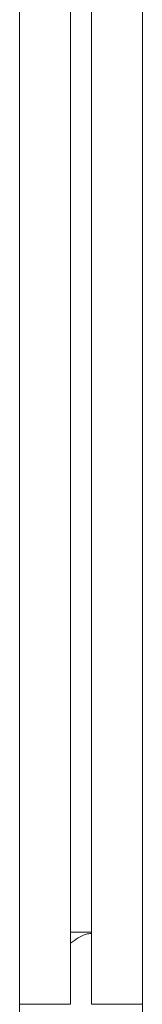
# Model space of a CAD drawing. Units: inches. Extents: x 2.8 to 62, y 19.8 to 47.
# Drawn here: x 16 to 16.1, y 27.3 to 28.3 of the extents above; entities that cross this region are included whole.
import ezdxf

# ---------------------------------------------------------------- set-up
doc = ezdxf.new("R2010")
doc.units = ezdxf.units.IN
doc.header["$MEASUREMENT"] = 0

msp = doc.modelspace()

# ---------------------------------------------------------------- linework, layer by layer
at = {"color": 7, "linetype": 'Continuous', "lineweight": 15}
for p, q in [((16.01753, 27.32995), (16.01753, 35.08995)), ((16.06553, 27.32995), (16.06553, 35.08995)), ((16.08553, 27.32995), (16.08553, 35.08995)), ((16.13353, 27.32995), (16.13353, 35.08995)), ((16.08553, 27.39795), (16.06553, 27.39795)), ((16.01753, 26.94995), (16.01753, 27.32995)), ((16.06553, 27.32995), (16.01753, 27.32995)), ((16.13353, 27.32995), (16.08553, 27.32995)), ((16.13353, 27.32995), (16.13353, 26.94995))]:
    msp.add_line(p, q, dxfattribs=at)
msp.add_open_spline([(16.06553, 27.38744), (16.07048, 27.39107), (16.07713, 27.39594), (16.08382, 27.39658), (16.08553, 27.39675)], degree=3, knots=[0, 0, 0, 0, 0.744082, 1, 1, 1, 1], dxfattribs=at)

doc.saveas('drawing.dxf')
